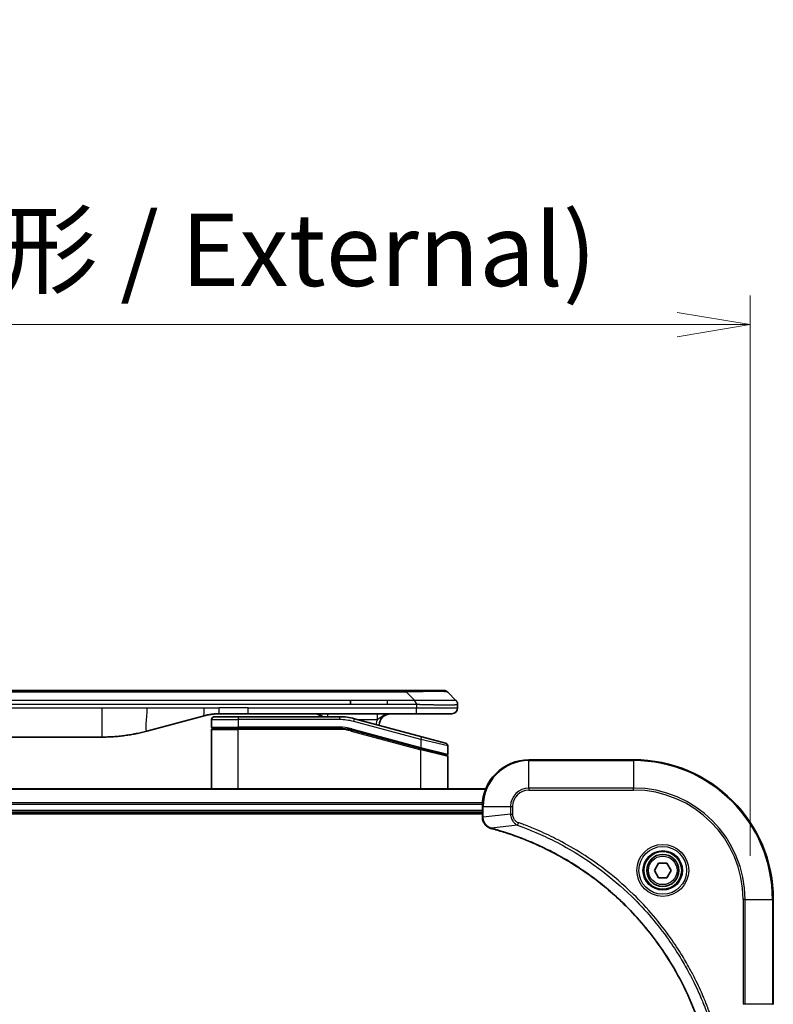
# Model space of a CAD drawing. Units: millimetres. Extents: x 0 to 7489, y 0 to 1405.
# Drawn here: x 2866 to 2996, y 762 to 931 of the extents above; entities that cross this region are included whole.
import ezdxf

# ---------------------------------------------------------------- set-up
doc = ezdxf.new("R2010")
doc.units = ezdxf.units.MM
for name, color, linetype, lineweight in [('Dimension (ISO)', 7, 'Continuous', 18), ('Dimension (ISO) @ 1', 7, 'Continuous', 18), ('Visible (ISO)', 7, 'Continuous', 35), ('Visible Narrow (ISO)', 7, 'Continuous', 25)]:
    doc.layers.add(name, color=color, linetype=linetype, lineweight=lineweight)
doc.styles.add('Note Text (TK)', font='MS PGothic.ttf')
doc.dimstyles.new('Default - Method 1b (TK)', dxfattribs={"dimscale": 4, "dimtxt": 2.5, "dimasz": 2.5, "dimexe": 1, "dimexo": 1.5, "dimgap": 1, "dimtad": 1, "dimtoh": 1, "dimrnd": 1e-08, "dimdsep": 46, "dimtxsty": 'Note Text (TK)', "dimblk": 'OPEN', "dimcen": 0.09, "dimdle": 5, "dimclrd": 100, "dimclre": 100, "dimclrt": 7, "dimadec": 1, "dimazin": 1, "dimtfac": 1, "dimtmove": 0, "dimatfit": 3, "dimldrblk": 'OPEN', "dimfxl": 1, "dimtolj": 1, "dimlwd": -1, "dimlwe": -1, "dimarcsym": 0})

# ---------------------------------------------------------------- blocks, each defined once
blk = doc.blocks.new('_Open')
at = {"color": 0, "linetype": 'ByBlock', "lineweight": -2}
for p, q in [((-1, 0.167), (0, 0)), ((-1, -0.167), (0, 0)), ((0, 0), (-1, 0))]:
    blk.add_line(p, q, dxfattribs=at)
blk = doc.blocks.new('*D47')
at = {"layer": 'Defpoints', "color": 0}
for p in [(2991.69, 879.11), (2691.69, 780.37), (2991.69, 780.37)]:
    blk.add_point(p, dxfattribs=at)
at = {"layer": 'Dimension (ISO)', "color": 100}
for p, q in [((2691.69, 787.87), (2691.69, 884.11)), ((2991.69, 787.87), (2991.69, 884.11)), ((2704.19, 879.11), (2979.19, 879.11))]:
    blk.add_line(p, q, dxfattribs=at)
at = {"layer": 'Dimension (ISO)', "color": 100, "xscale": 12.5, "yscale": 12.5, "zscale": 12.5, "rotation": 180}
blk.add_blockref('_Open', (2691.69, 879.11), dxfattribs=at)
at = {"layer": 'Dimension (ISO)', "color": 100, "xscale": 12.5, "yscale": 12.5, "zscale": 12.5}
blk.add_blockref('_Open', (2991.69, 879.11), dxfattribs=at)
at = {"layer": 'Dimension (ISO)', "color": 7, "insert": (2716.34, 891.96), "char_height": 12.5, "attachment_point": 4, "style": 'Note Text (TK)'}
blk.add_mtext('\\A1;\\fMS PGothic|b0|i0;{\\H12.4500;300±0.5 (ケース外形 / External)}', dxfattribs=at)

msp = doc.modelspace()

# ---------------------------------------------------------------- linework, layer by layer
at = {"layer": 'Visible (ISO)'}
for p, q in [((2929.4159, 816.2651), (2753.9716, 816.2651)), ((2932.6656, 816.2651), (2929.4159, 816.2651)), ((2932.6656, 816.2651), (2939.0295, 816.2651)), ((2941.1509, 814.558), (2939.7366, 815.9722)), ((2923.0494, 813.8509), (2923.0494, 814.558)), ((2941.4437, 813.8487), (2941.4437, 813.8509)), ((2941.4437, 813.8487), (2941.4437, 813.2651)), ((2897.8862, 811.9243), (2888.0446, 809.2873)), ((2899.6437, 811.7651), (2903.7437, 811.7651)), ((2905.4744, 812.2651), (2900.4744, 812.2651)), ((2921.1272, 811.7651), (2903.7437, 811.7651)), ((2934.3725, 812.2651), (2905.4744, 812.2651)), ((2940.4437, 812.2651), (2934.3725, 812.2651)), ((2899.1437, 811.2651), (2899.1437, 809.9651)), ((2935.2732, 808.3275), (2923.7154, 811.4243)), ((2899.1437, 799.3651), (2899.1437, 809.5651)), ((2899.3437, 809.7651), (2903.7437, 809.7651)), ((2899.3437, 809.7651), (2903.7437, 809.7651)), ((2921.1272, 809.7651), (2903.7437, 809.7651)), ((2921.1272, 809.7651), (2903.7437, 809.7651)), ((2923.1978, 809.4925), (2935.092, 806.3055)), ((2923.1978, 809.4925), (2935.1955, 806.2777)), ((2803.1074, 808.2651), (2880.2801, 808.2651)), ((2935.2732, 808.3275), (2939.3732, 807.2289)), ((2939.7437, 806.7459), (2939.7437, 805.3197)), ((2935.1955, 806.2777), (2939.492, 805.1265)), ((2935.1955, 806.2777), (2939.5955, 805.0987)), ((2939.7437, 799.3651), (2939.7437, 804.9056)), ((2971.6937, 804.3651), (2953.6937, 804.3651)), ((2946.2775, 799.3651), (2737.1099, 799.3651)), ((2737.6937, 795.3651), (2945.6937, 795.3651)), ((2737.6937, 795.0651), (2945.6937, 795.0651)), ((2945.6937, 796.3651), (2945.6937, 794.5341)), ((2945.6937, 794.5341), (2945.6937, 794.5187)), ((2975.2504, 785.3651), (2975.9721, 786.6151)), ((2975.9721, 786.6151), (2977.4154, 786.6151)), ((2977.4154, 786.6151), (2978.1371, 785.3651)), ((2975.9721, 784.1151), (2975.2504, 785.3651)), ((2978.1371, 785.3651), (2977.4154, 784.1151)), ((2977.4154, 784.1151), (2975.9721, 784.1151)), ((2995.6937, 762.3651), (2995.6937, 780.3651))]:
    msp.add_line(p, q, dxfattribs=at)
for radius in [3.25, 2.75]:
    msp.add_circle((2976.6937, 785.3651), radius, dxfattribs=at)
for centre, radius, start, end in [((2939.0295, 815.2651), 1, 44.999998, 89.999998), ((2899.6437, 811.2651), 0.5, 90, 180), ((2916.7657, 810.2651), 2, 48.590378, 90), ((2921.1272, 801.7651), 10, 75, 90), ((2929.9437, 810.2651), 2, 90, 179.248449), ((2940.4437, 813.2651), 1, 270.000003, 0.000003), ((2899.3437, 809.9651), 0.2, 179.999998, 270), ((2899.3437, 809.5651), 0.2, 90, 180.000002), ((2921.1272, 801.7651), 8, 75, 90), ((2921.1272, 801.7651), 8, 75, 90), ((2939.2437, 806.7459), 0.5, 0, 75), ((2939.5437, 805.3197), 0.2, 255.000001, 359.999997), ((2939.5437, 804.9056), 0.2, 0, 75), ((2953.6937, 796.3651), 8, 90, 180), ((2971.6937, 780.3651), 24, 0, 90)]:
    msp.add_arc(centre, radius, start, end, dxfattribs=at)
for points, knots in [([(2934.3727, 813.8487), (2934.3729, 813.8662), (2934.3721, 813.8839), (2934.3682, 813.9187), (2934.3653, 813.9358), (2934.3577, 813.9696), (2934.353, 813.9863), (2934.3421, 814.0193), (2934.3359, 814.0356), (2934.3155, 814.0838), (2934.2995, 814.1152), (2934.2649, 814.1766), (2934.2464, 814.2065), (2934.2093, 814.2648), (2934.1907, 814.2933), (2934.1559, 814.3491), (2934.1397, 814.3764), (2934.1189, 814.4163), (2934.1125, 814.4296), (2934.1013, 814.4558), (2934.0964, 814.4688), (2934.0883, 814.4946), (2934.0852, 814.5074), (2934.0809, 814.5329), (2934.0798, 814.5456), (2934.0798, 814.558)], [0, 0, 0, 0, 0.06389862, 0.06389862, 0.12721911, 0.12721911, 0.19005817, 0.19005817, 0.25250562, 0.25250562, 0.37650585, 0.37650585, 0.49991093, 0.49991093, 0.62332646, 0.62332646, 0.74735854, 0.74735854, 0.80983041, 0.80983041, 0.87269995, 0.87269995, 0.93605741, 0.93605741, 1, 1, 1, 1]), ([(2941.1509, 814.558), (2941.1632, 814.5456), (2941.1755, 814.5329), (2941.1874, 814.5201), (2941.1992, 814.5074), (2941.2106, 814.4946), (2941.2217, 814.4816), (2941.2326, 814.4688), (2941.2432, 814.4558), (2941.2535, 814.4426), (2941.2637, 814.4296), (2941.2735, 814.4163), (2941.2829, 814.4029), (2941.3015, 814.3763), (2941.3187, 814.3491), (2941.3341, 814.3211), (2941.3495, 814.2933), (2941.3632, 814.2648), (2941.3752, 814.2356), (2941.3873, 814.2064), (2941.3976, 814.1765), (2941.4063, 814.1459), (2941.4151, 814.1152), (2941.4222, 814.0838), (2941.4277, 814.0518), (2941.4305, 814.0356), (2941.4329, 814.0193), (2941.4349, 814.0029), (2941.4369, 813.9863), (2941.4386, 813.9696), (2941.4399, 813.9527), (2941.4412, 813.9358), (2941.4422, 813.9187), (2941.4428, 813.9014), (2941.4434, 813.8839), (2941.4437, 813.8662), (2941.4437, 813.8487)], [0, 0, 0, 0, 0.06393414, 0.06393414, 0.06393414, 0.12727971, 0.12727971, 0.12727971, 0.19013505, 0.19013505, 0.19013505, 0.25259143, 0.25259143, 0.25259143, 0.37659236, 0.37659236, 0.37659236, 0.49998231, 0.49998231, 0.49998231, 0.62337432, 0.62337432, 0.62337432, 0.74738158, 0.74738158, 0.74738158, 0.8098428, 0.8098428, 0.8098428, 0.87270421, 0.87270421, 0.87270421, 0.93605712, 0.93605712, 0.93605712, 1, 1, 1, 1]), ([(2900.4744, 812.2651), (2900.4196, 812.2651), (2900.3648, 812.2646), (2900.2553, 812.2628), (2900.2007, 812.2615), (2900.0369, 812.2561), (2899.9279, 812.2507), (2899.7646, 812.24), (2899.7103, 812.236), (2899.6017, 812.2271), (2899.5474, 812.2222), (2899.439, 812.2115), (2899.3849, 812.2057), (2899.276, 812.1932), (2899.2213, 812.1864), (2899.1134, 812.1722), (2899.0602, 812.1647), (2898.9531, 812.1489), (2898.8993, 812.1404), (2898.738, 812.1138), (2898.6308, 812.0943), (2898.4704, 812.0624), (2898.417, 812.0513), (2898.3103, 812.0283), (2898.2571, 812.0163), (2898.1507, 811.9915), (2898.0977, 811.9787), (2897.9917, 811.9522), (2897.9389, 811.9385), (2897.8862, 811.9243)], [0, 0, 0, 0, 0.06260386, 0.06260386, 0.1251107, 0.1251107, 0.24990167, 0.24990167, 0.31222633, 0.31222633, 0.37452597, 0.37452597, 0.43681836, 0.43681836, 0.49993838, 0.49993838, 0.56147382, 0.56147382, 0.62390351, 0.62390351, 0.74898571, 0.74898571, 0.81163675, 0.81163675, 0.87435758, 0.87435758, 0.93714608, 0.93714608, 1, 1, 1, 1]), ([(2888.0446, 809.2873), (2887.893, 809.2467), (2887.7414, 809.2073), (2887.589, 809.1691), (2887.4362, 809.1307), (2887.2826, 809.0934), (2887.1286, 809.0572), (2886.9739, 809.021), (2886.8188, 808.9859), (2886.6632, 808.952), (2886.5069, 808.918), (2886.3502, 808.8852), (2886.1931, 808.8536), (2886.1832, 808.8516), (2886.1734, 808.8496), (2886.1635, 808.8477), (2886.0155, 808.8181), (2885.867, 808.7895), (2885.7182, 808.7621), (2885.5588, 808.7327), (2885.399, 808.7046), (2885.2387, 808.6777), (2885.0778, 808.6508), (2884.9165, 808.6251), (2884.7547, 808.6007), (2884.5923, 808.5762), (2884.4295, 808.553), (2884.2662, 808.5311), (2884.2567, 808.5298), (2884.2473, 808.5286), (2884.2379, 808.5273), (2884.0834, 808.5067), (2883.9286, 808.4874), (2883.7734, 808.4692), (2883.6082, 808.4498), (2883.4426, 808.4318), (2883.2766, 808.4151), (2883.1104, 808.3984), (2882.9439, 808.3831), (2882.777, 808.3692), (2882.6089, 808.3551), (2882.4405, 808.3425), (2882.2719, 808.3313), (2882.1062, 808.3203), (2881.9402, 808.3106), (2881.774, 808.3023), (2881.6088, 808.2941), (2881.4434, 808.2872), (2881.2778, 808.2817), (2881.1105, 808.2761), (2880.9425, 808.2719), (2880.7749, 808.2692), (2880.6098, 808.2664), (2880.4452, 808.2651), (2880.2801, 808.2651)], [0, 0, 0, 0, 0.06118993, 0.06118993, 0.06118993, 0.12257954, 0.12257954, 0.12257954, 0.18421274, 0.18421274, 0.18421274, 0.24613532, 0.24613532, 0.24613532, 0.25001736, 0.25001736, 0.25001736, 0.30834527, 0.30834527, 0.30834527, 0.37079445, 0.37079445, 0.37079445, 0.43347362, 0.43347362, 0.43347362, 0.49637343, 0.49637343, 0.49637343, 0.50001093, 0.50001093, 0.50001093, 0.5594953, 0.5594953, 0.5594953, 0.62278616, 0.62278616, 0.62278616, 0.68614643, 0.68614643, 0.68614643, 0.74996872, 0.74996872, 0.74996872, 0.81265414, 0.81265414, 0.81265414, 0.87498553, 0.87498553, 0.87498553, 0.93795641, 0.93795641, 0.93795641, 1, 1, 1, 1]), ([(2945.6937, 794.5187), (2945.6937, 794.2582), (2945.7453, 793.9977), (2945.9485, 793.5046), (2946.1047, 793.2742), (2946.4501, 792.9384), (2946.6232, 792.8165), (2946.9274, 792.6668), (2947.0498, 792.6208), (2947.1752, 792.5871)], [-0.196787795, -0.196787795, -0.196787795, -0.196787795, -0.138164041, -0.138164041, -0.076757801, -0.076757801, -0.029522231, -0.029522231, 0, 0, 0, 0]), ([(2947.1752, 792.5871), (2947.1872, 792.5839), (2947.1992, 792.5807), (2947.2233, 792.5742), (2947.2354, 792.5709), (2947.2475, 792.5676)], [0.00000000006, 0.00000000006, 0.00000000006, 0.00000000006, 0.00379309206, 0.00379309206, 0.00758618406, 0.00758618406, 0.00758618406, 0.00758618406]), ([(2947.2475, 792.5676), (2947.4563, 792.5113), (2947.6647, 792.4536), (2948.0718, 792.3382), (2948.2706, 792.2806), (2948.873, 792.1021), (2949.2755, 791.9774), (2950.1977, 791.6796), (2950.7162, 791.503), (2951.7264, 791.1411), (2952.2183, 790.9564), (2953.4298, 790.4805), (2954.146, 790.1804), (2955.777, 789.4538), (2956.6868, 789.0163), (2958.7486, 787.9499), (2959.8911, 787.303), (2962.459, 785.7179), (2963.8663, 784.7505), (2967.1689, 782.2324), (2969.0101, 780.6109), (2972.8806, 776.6841), (2974.8395, 774.3092), (2978.8294, 768.493), (2980.7046, 764.9454), (2982.536, 760.2413), (2982.8909, 759.2401), (2983.3881, 757.6879), (2983.5526, 757.144), (2983.7724, 756.3718), (2983.8351, 756.1455), (2983.8963, 755.9188)], [0, 0, 0, 0, 0.06549657, 0.06549657, 0.12817861, 0.12817861, 0.2557943, 0.2557943, 0.42169471, 0.42169471, 0.58081118, 0.58081118, 0.81593963, 0.81593963, 1.12160661, 1.12160661, 1.51897368, 1.51897368, 2.03555087, 2.03555087, 2.7767893, 2.7767893, 3.70555522, 3.70555522, 4.91295092, 4.91295092, 5.23453446, 5.23453446, 5.40661912, 5.40661912, 5.47772979, 5.47772979, 5.47772979, 5.47772979])]:
    msp.add_open_spline(points, degree=3, knots=knots, dxfattribs=at)
at = {"layer": 'Visible Narrow (ISO)'}
for p, q in [((2932.6656, 815.9722), (2750.7219, 815.9722)), ((2932.6656, 815.9722), (2932.6656, 816.2651)), ((2934.0798, 814.558), (2932.6656, 815.9722)), ((2923.0494, 814.558), (2841.6937, 814.558)), ((2923.0494, 813.8509), (2841.6937, 813.8509)), ((2929.4159, 814.558), (2923.0494, 814.558)), ((2929.4159, 813.8509), (2923.0494, 813.8509)), ((2934.0798, 814.558), (2929.4159, 814.558)), ((2929.4159, 813.8509), (2929.4159, 814.558)), ((2934.3727, 813.8487), (2934.3727, 813.2651)), ((2803.1074, 813.2651), (2880.2801, 813.2651)), ((2880.2801, 813.2651), (2888.0446, 813.2651)), ((2880.2801, 813.2651), (2880.2801, 808.2651)), ((2888.0446, 813.2651), (2897.8862, 813.2651)), ((2897.8862, 813.2651), (2900.4744, 813.2651)), ((2905.4744, 813.2651), (2900.4744, 813.2651)), ((2900.4744, 812.2651), (2900.4744, 813.2651)), ((2903.7437, 811.7651), (2903.7437, 811.2651)), ((2905.4744, 813.2651), (2934.3727, 813.2651)), ((2905.4744, 812.2651), (2905.4744, 813.2651)), ((2921.1272, 811.7651), (2921.1272, 811.2651)), ((2934.3727, 813.2651), (2941.4437, 813.2651)), ((2899.1437, 811.2651), (2903.7437, 811.2651)), ((2903.7437, 811.2651), (2903.7437, 809.9651)), ((2921.1272, 811.2651), (2903.7437, 811.2651)), ((2923.586, 810.9414), (2923.7154, 811.4243)), ((2935.1437, 807.8445), (2923.586, 810.9414)), ((2924.3098, 811.2651), (2927.6525, 811.2651)), ((2899.1437, 809.9651), (2903.7437, 809.9651)), ((2899.1437, 809.5651), (2903.7437, 809.5651)), ((2921.1272, 809.9651), (2903.7437, 809.9651)), ((2903.7437, 799.3651), (2903.7437, 809.5651)), ((2921.1272, 809.5651), (2903.7437, 809.5651)), ((2921.1272, 809.7651), (2921.1272, 809.9651)), ((2921.1272, 809.5651), (2921.1272, 809.7651)), ((2923.1978, 809.4925), (2923.146, 809.2993)), ((2923.146, 809.2993), (2935.1437, 806.0845)), ((2923.2495, 809.6857), (2923.1978, 809.4925)), ((2923.2495, 809.6857), (2935.1437, 806.4986)), ((2935.1437, 807.8445), (2935.2732, 808.3275)), ((2939.7437, 806.7459), (2935.1437, 807.8445)), ((2935.1437, 807.8445), (2935.1437, 806.4986)), ((2935.092, 806.3055), (2935.1437, 806.4986)), ((2935.1437, 806.4986), (2939.7437, 805.3197)), ((2935.1437, 806.0845), (2935.1955, 806.2777)), ((2935.1437, 799.3651), (2935.1437, 806.0845)), ((2939.7437, 804.9056), (2935.1437, 806.0845)), ((2953.6937, 804.2186), (2953.6937, 804.3651)), ((2953.6937, 804.2186), (2971.6937, 804.2186)), ((2953.6937, 799.5115), (2953.6937, 804.2186)), ((2971.6937, 804.2186), (2971.6937, 804.3651)), ((2971.6937, 804.2186), (2971.6937, 799.5115)), ((2737.1377, 799.2956), (2946.2498, 799.2956)), ((2953.6937, 799.5115), (2953.6937, 799.158)), ((2971.6937, 799.5115), (2953.6937, 799.5115)), ((2953.6937, 799.158), (2971.6937, 799.158)), ((2971.6937, 799.158), (2971.6937, 799.5115)), ((2945.7155, 796.955), (2737.672, 796.955)), ((2737.6857, 796.7246), (2945.7018, 796.7246)), ((2945.6937, 795.6651), (2737.6937, 795.6651)), ((2945.6937, 796.3651), (2945.8402, 796.3651)), ((2945.8402, 794.5341), (2945.8402, 796.3651)), ((2945.8402, 796.3651), (2950.5473, 796.3651)), ((2950.5473, 795.028), (2945.8402, 794.5341)), ((2950.5473, 796.3651), (2950.5473, 795.028)), ((2950.5473, 796.3651), (2950.9009, 796.3651)), ((2950.5473, 795.028), (2950.9009, 795.028)), ((2950.9009, 795.028), (2950.9009, 796.3651)), ((2945.8402, 794.5341), (2945.6937, 794.5341)), ((2951.7231, 793.1273), (2951.8765, 793.5599)), ((2951.7231, 793.1273), (2947.2554, 792.5966)), ((2990.4866, 780.3651), (2990.4866, 762.3651)), ((2990.8402, 780.3651), (2990.4866, 780.3651)), ((2990.8402, 762.3651), (2990.8402, 780.3651)), ((2990.8402, 780.3651), (2995.5473, 780.3651)), ((2995.5473, 780.3651), (2995.5473, 762.3651)), ((2995.5473, 780.3651), (2995.6937, 780.3651)), ((2990.8402, 762.3651), (2990.4866, 762.3651)), ((2995.5473, 762.3651), (2990.8402, 762.3651)), ((2995.5473, 762.3651), (2995.6937, 762.3651))]:
    msp.add_line(p, q, dxfattribs=at)
for radius in [4.4571, 4.1036, 3.3964, 2.45]:
    msp.add_circle((2976.6937, 785.3651), radius, dxfattribs=at)
for centre, radius, start, end in [((2921.1272, 801.7651), 9.5, 75.000004, 89.999996), ((2929.9437, 810.2651), 2.5, 156.421808, 176.355834), ((2921.1272, 801.7651), 8.2, 75.000011, 89.99999), ((2953.6937, 796.3651), 7.8536, 90, 180), ((2971.6937, 780.3651), 23.8536, 0, 90), ((2953.6937, 796.3651), 3.1464, 90, 180), ((2953.6937, 796.3651), 2.7929, 90, 180), ((2971.6937, 780.3651), 19.1464, 0, 90), ((2971.6937, 780.3651), 18.7929, 0, 90)]:
    msp.add_arc(centre, radius, start, end, dxfattribs=at)
for centre, major_axis, ratio, start_param, end_param in [((2926.3013, 815.2651), (-13.4415, -0.6951), 0.03187132, 3.1703227, 4.21750665), ((2919.0572, 811.2651), (0, 1), 0.00016351, 6.28318421, 7.33038254), ((2921.3809, 803.6916), (-6.7106, 0.8835), 0.8652906, 4.56139819, 4.86337977), ((2946.1937, 794.5187), (-0.5, 0), 0.00935385, 0, 0.78591171), ((2947.3049, 793.07), (-0.1296, -0.4829), 0.14287502, 5.88309318, 6.28318531), ((2947.3778, 793.0504), (-0.1303, -0.4827), 0.00038233, 0, 0.34837257)]:
    msp.add_ellipse(centre, major_axis=major_axis, ratio=ratio, start_param=start_param, end_param=end_param, dxfattribs=at)
for points, knots in [([(2934.3727, 813.8487), (2934.3565, 813.8487), (2934.3401, 813.8487), (2934.3236, 813.8487), (2934.3074, 813.8487), (2934.291, 813.8487), (2934.2745, 813.8487), (2934.2403, 813.8488), (2934.2056, 813.8489), (2934.1706, 813.849), (2934.1011, 813.8491), (2934.0305, 813.8494), (2933.961, 813.8496), (2933.8901, 813.8499), (2933.8203, 813.8501), (2933.7539, 813.8504), (2933.7208, 813.8505), (2933.6886, 813.8506), (2933.6575, 813.8507), (2933.6239, 813.8508), (2933.5916, 813.8508), (2933.561, 813.8509), (2933.5364, 813.8509), (2933.5129, 813.8509), (2933.4907, 813.8509), (2933.4852, 813.8509), (2933.4798, 813.8509), (2933.4743, 813.8509), (2933.4463, 813.8509), (2933.4183, 813.8509), (2933.3904, 813.8509), (2933.3344, 813.8509), (2933.2784, 813.8509), (2933.2225, 813.8509), (2933.1106, 813.8509), (2932.9986, 813.8509), (2932.8867, 813.8509), (2932.4392, 813.8509), (2931.9916, 813.8509), (2931.544, 813.8509), (2930.8347, 813.8509), (2930.1253, 813.8509), (2929.4159, 813.8509)], [0, 0, 0, 0, 0.00786211, 0.00786211, 0.00786211, 0.01556505, 0.01556505, 0.01556505, 0.03149672, 0.03149672, 0.03149672, 0.06313557, 0.06313557, 0.06313557, 0.09540102, 0.09540102, 0.09540102, 0.1114991, 0.1114991, 0.1114991, 0.12889921, 0.12889921, 0.12889921, 0.14291714, 0.14291714, 0.14291714, 0.1463611, 0.1463611, 0.1463611, 0.16401835, 0.16401835, 0.16401835, 0.19933165, 0.19933165, 0.19933165, 0.26995355, 0.26995355, 0.26995355, 0.5523816, 0.5523816, 0.5523816, 1, 1, 1, 1]), ([(2941.1509, 814.558), (2941.1496, 814.5592), (2941.1484, 814.5603), (2941.1457, 814.5621), (2941.1443, 814.5629), (2941.1399, 814.5649), (2941.1367, 814.5657), (2941.1324, 814.5663), (2941.1319, 814.5663), (2941.1281, 814.5666), (2941.1246, 814.5667), (2941.1197, 814.5666), (2941.1187, 814.5666), (2941.1164, 814.5665), (2941.115, 814.5665), (2941.1112, 814.5663), (2941.1086, 814.5662), (2941.1047, 814.5662), (2941.1034, 814.5662), (2941.1007, 814.5663), (2941.0991, 814.5663), (2941.0963, 814.5664), (2941.0951, 814.5664), (2941.0921, 814.5665), (2941.0903, 814.5666), (2941.0872, 814.5666), (2941.086, 814.5667), (2941.0795, 814.5668), (2941.0738, 814.5669), (2941.0667, 814.5671), (2941.0654, 814.5671), (2941.0503, 814.5673), (2941.0346, 814.5675), (2941.0158, 814.5676), (2941.0148, 814.5676), (2940.9954, 814.5678), (2940.9748, 814.5679), (2940.9284, 814.568), (2940.9022, 814.568), (2940.8449, 814.568), (2940.8139, 814.5679), (2940.7487, 814.5678), (2940.7148, 814.5677), (2940.6765, 814.5675), (2940.6744, 814.5675), (2940.6337, 814.5674), (2940.5926, 814.5672), (2940.5098, 814.5669), (2940.4687, 814.5667), (2940.4203, 814.5665), (2940.4152, 814.5665), (2940.3612, 814.5662), (2940.3098, 814.566), (2940.2097, 814.5657), (2940.1618, 814.5655), (2940.1032, 814.5653), (2940.0943, 814.5653), (2940.0262, 814.5651), (2939.9642, 814.5649), (2939.8476, 814.5646), (2939.7939, 814.5645), (2939.7252, 814.5643), (2939.7119, 814.5643), (2939.6289, 814.5642), (2939.5567, 814.5641), (2939.4448, 814.564), (2939.4069, 814.564), (2939.3587, 814.564), (2939.3491, 814.564), (2939.3285, 814.564), (2939.3176, 814.564), (2939.3029, 814.564), (2939.2943, 814.564), (2939.2807, 814.5639), (2939.2659, 814.5639), (2939.2461, 814.5639), (2939.2212, 814.5639), (2939.2011, 814.564), (2939.1709, 814.564), (2939.1507, 814.564), (2939.0894, 814.564), (2939.048, 814.564), (2938.9403, 814.5641), (2938.8733, 814.5641), (2938.7859, 814.5643), (2938.7668, 814.5643), (2938.6592, 814.5644), (2938.5688, 814.5646), (2938.4025, 814.5648), (2938.3273, 814.565), (2938.232, 814.5652), (2938.213, 814.5652), (2938.0977, 814.5654), (2937.9998, 814.5656), (2937.819, 814.566), (2937.7367, 814.5662), (2937.6348, 814.5664), (2937.6161, 814.5664), (2937.4946, 814.5666), (2937.3906, 814.5668), (2937.198, 814.5672), (2937.1098, 814.5673), (2937.0027, 814.5675), (2936.9844, 814.5675), (2936.7675, 814.5678), (2936.5658, 814.5679), (2936.344, 814.568), (2936.326, 814.568), (2936.1964, 814.568), (2936.0841, 814.568), (2935.8758, 814.5679), (2935.78, 814.5678), (2935.6661, 814.5677), (2935.6483, 814.5677), (2935.5338, 814.5675), (2935.437, 814.5673), (2935.322, 814.5671), (2935.3042, 814.5671), (2935.2575, 814.567), (2935.2287, 814.5669), (2935.1889, 814.5668), (2935.1779, 814.5668), (2935.149, 814.5667), (2935.1311, 814.5667), (2935.0987, 814.5666), (2935.0843, 814.5665), (2935.0552, 814.5665), (2935.0405, 814.5664), (2935.0141, 814.5664), (2935.0022, 814.5664), (2934.9867, 814.5664), (2934.9829, 814.5664), (2934.9637, 814.5664), (2934.9481, 814.5665), (2934.8987, 814.5666), (2934.8649, 814.5667), (2934.8152, 814.5668), (2934.7994, 814.5669), (2934.7655, 814.5669), (2934.7474, 814.567), (2934.6704, 814.567), (2934.6114, 814.5669), (2934.5394, 814.5665), (2934.5265, 814.5665), (2934.4405, 814.5659), (2934.3674, 814.565), (2934.2585, 814.5629), (2934.2227, 814.5621), (2934.1513, 814.5603), (2934.1155, 814.5592), (2934.0798, 814.558)], [0, 0, 0, 0, 0.00951843, 0.00951843, 0.01927017, 0.01927017, 0.03897756, 0.03897756, 0.04192115, 0.04192115, 0.05819961, 0.05819961, 0.06210716, 0.06210716, 0.0673145, 0.0673145, 0.07589045, 0.07589045, 0.07949473, 0.07949473, 0.08378297, 0.08378297, 0.08700508, 0.08700508, 0.09150359, 0.09150359, 0.09449125, 0.09449125, 0.10692923, 0.10692923, 0.1094537, 0.1094537, 0.13771659, 0.13771659, 0.13933656, 0.13933656, 0.168411, 0.168411, 0.19896324, 0.19896324, 0.22943128, 0.22943128, 0.2581017, 0.2581017, 0.2598073, 0.2598073, 0.29010163, 0.29010163, 0.31714072, 0.31714072, 0.32030271, 0.32030271, 0.35040524, 0.35040524, 0.375904, 0.375904, 0.38041489, 0.38041489, 0.4103459, 0.4103459, 0.43444291, 0.43444291, 0.44021323, 0.44021323, 0.47003429, 0.47003429, 0.48494369, 0.48494369, 0.48866986, 0.48866986, 0.49284669, 0.49284669, 0.49425893, 0.49612193, 0.49798503, 0.49984815, 0.50357136, 0.50729437, 0.50729437, 0.51474107, 0.51474107, 0.52963783, 0.52963783, 0.55297, 0.55297, 0.5594638, 0.5594638, 0.58933565, 0.58933565, 0.61331518, 0.61331518, 0.6192715, 0.6192715, 0.64928674, 0.64928674, 0.67388392, 0.67388392, 0.67939323, 0.67939323, 0.7095977, 0.7095977, 0.73473574, 0.73473574, 0.73990333, 0.73990333, 0.79588224, 0.79588224, 0.8008112, 0.8008112, 0.83141419, 0.83141419, 0.85731042, 0.85731042, 0.86211705, 0.86211705, 0.88812643, 0.88812643, 0.89290995, 0.89290995, 0.90062179, 0.90062179, 0.9035569, 0.9035569, 0.90833924, 0.90833924, 0.9122001, 0.9122001, 0.91610966, 0.91610966, 0.91926425, 0.91926425, 0.92025821, 0.92025821, 0.92440673, 0.92440673, 0.93342038, 0.93342038, 0.93763073, 0.93763073, 0.94243407, 0.94243407, 0.95812979, 0.95812979, 0.96156293, 0.96156293, 0.98100212, 0.98100212, 0.99050094, 0.99050094, 1, 1, 1, 1]), ([(2941.4437, 813.8487), (2941.4437, 813.848), (2941.4437, 813.8473), (2941.4434, 813.8459), (2941.4431, 813.8452), (2941.4423, 813.8432), (2941.4414, 813.8417), (2941.4401, 813.8401), (2941.4399, 813.8399), (2941.4386, 813.8384), (2941.4373, 813.8372), (2941.4348, 813.8352), (2941.4337, 813.8344), (2941.4312, 813.8329), (2941.4299, 813.8321), (2941.4277, 813.831), (2941.4269, 813.8307), (2941.4252, 813.8299), (2941.4242, 813.8294), (2941.4211, 813.8282), (2941.4191, 813.8274), (2941.416, 813.8263), (2941.4151, 813.826), (2941.4105, 813.8245), (2941.4063, 813.8232), (2941.4009, 813.8217), (2941.4, 813.8214), (2941.3884, 813.8183), (2941.3758, 813.8155), (2941.3603, 813.8126), (2941.3595, 813.8124), (2941.3432, 813.8094), (2941.3256, 813.8066), (2941.2847, 813.8009), (2941.2611, 813.7981), (2941.2084, 813.7925), (2941.1794, 813.7898), (2941.1174, 813.7847), (2941.0848, 813.7823), (2941.0476, 813.7798), (2941.0455, 813.7797), (2941.0057, 813.7771), (2940.9652, 813.7748), (2940.8826, 813.7706), (2940.8411, 813.7687), (2940.7921, 813.7667), (2940.7869, 813.7665), (2940.7319, 813.7643), (2940.679, 813.7625), (2940.5755, 813.7593), (2940.5256, 813.758), (2940.4643, 813.7565), (2940.455, 813.7563), (2940.3833, 813.7547), (2940.3178, 813.7534), (2940.1939, 813.7515), (2940.1365, 813.7507), (2940.063, 813.75), (2940.0486, 813.7498), (2939.9594, 813.7489), (2939.8816, 813.7484), (2939.7605, 813.7478), (2939.7193, 813.7477), (2939.6671, 813.7476), (2939.6566, 813.7476), (2939.6342, 813.7475), (2939.6223, 813.7475), (2939.6064, 813.7475), (2939.597, 813.7475), (2939.5822, 813.7475), (2939.5661, 813.7475), (2939.5554, 813.7475), (2939.5392, 813.7475), (2939.5175, 813.7475), (2939.4956, 813.7475), (2939.4627, 813.7475), (2939.4406, 813.7475), (2939.3738, 813.7477), (2939.3286, 813.7478), (2939.2111, 813.7483), (2939.1378, 813.7487), (2939.0422, 813.7493), (2939.0213, 813.7495), (2938.9038, 813.7504), (2938.8049, 813.7513), (2938.6232, 813.7532), (2938.541, 813.7542), (2938.4369, 813.7555), (2938.4162, 813.7558), (2938.2907, 813.7575), (2938.1841, 813.759), (2937.9877, 813.7621), (2937.8983, 813.7636), (2937.7878, 813.7655), (2937.7676, 813.7659), (2937.6365, 813.7682), (2937.5243, 813.7703), (2937.317, 813.7744), (2937.2223, 813.7763), (2937.1073, 813.7787), (2937.0877, 813.7791), (2936.8565, 813.784), (2936.6418, 813.7888), (2936.406, 813.7943), (2936.387, 813.7948), (2936.2501, 813.798), (2936.1316, 813.8009), (2935.9124, 813.8062), (2935.8119, 813.8087), (2935.6924, 813.8117), (2935.6737, 813.8122), (2935.5541, 813.8152), (2935.453, 813.8178), (2935.3331, 813.8209), (2935.3145, 813.8214), (2935.2659, 813.8227), (2935.2359, 813.8234), (2935.1945, 813.8245), (2935.1831, 813.8248), (2935.1528, 813.8256), (2935.1344, 813.8261), (2935.101, 813.827), (2935.086, 813.8274), (2935.0561, 813.8282), (2935.0411, 813.8285), (2935.0151, 813.8292), (2935.004, 813.8296), (2934.9896, 813.83), (2934.9862, 813.83), (2934.9694, 813.8305), (2934.9559, 813.8309), (2934.9158, 813.832), (2934.8893, 813.8328), (2934.8386, 813.8343), (2934.8145, 813.8351), (2934.752, 813.837), (2934.7136, 813.8382), (2934.6668, 813.8397), (2934.6587, 813.8399), (2934.6048, 813.8416), (2934.5595, 813.8431), (2934.4913, 813.8452), (2934.4686, 813.8459), (2934.4211, 813.8473), (2934.3964, 813.848), (2934.3727, 813.8487)], [0, 0, 0, 0, 0.00603093, 0.00603093, 0.01200082, 0.01200082, 0.02386453, 0.02386453, 0.0256517, 0.0256517, 0.03613138, 0.03613138, 0.04274016, 0.04274016, 0.04983235, 0.04983235, 0.05322303, 0.05322303, 0.05754644, 0.05754644, 0.0655788, 0.0655788, 0.06869046, 0.06869046, 0.08156439, 0.08156439, 0.08417983, 0.08417983, 0.11351507, 0.11351507, 0.11519956, 0.11519956, 0.14549648, 0.14549648, 0.17747096, 0.17747096, 0.20949575, 0.20949575, 0.23975641, 0.23975641, 0.24155998, 0.24155998, 0.27369023, 0.27369023, 0.30250814, 0.30250814, 0.30588615, 0.30588615, 0.33812709, 0.33812709, 0.36554526, 0.36554526, 0.3704056, 0.3704056, 0.40272297, 0.40272297, 0.4288146, 0.4288146, 0.43507034, 0.43507034, 0.46743781, 0.46743781, 0.48363607, 0.48363607, 0.48768525, 0.48768525, 0.49222443, 0.49222443, 0.49375923, 0.49578394, 0.49780875, 0.4998336, 0.4998336, 0.50387997, 0.50792604, 0.50792604, 0.51601838, 0.51601838, 0.53220268, 0.53220268, 0.55753216, 0.55753216, 0.56457512, 0.56457512, 0.59692782, 0.59692782, 0.62282899, 0.62282899, 0.6292513, 0.6292513, 0.66153724, 0.66153724, 0.68789286, 0.68789286, 0.69378262, 0.69378262, 0.72598258, 0.72598258, 0.75266521, 0.75266521, 0.75813556, 0.75813556, 0.81713068, 0.81713068, 0.82230116, 0.82230116, 0.85432155, 0.85432155, 0.88131133, 0.88131133, 0.88631061, 0.88631061, 0.91331134, 0.91331134, 0.91826749, 0.91826749, 0.92625167, 0.92625167, 0.92928915, 0.92928915, 0.9342914, 0.9342914, 0.93829671, 0.93829671, 0.94218101, 0.94218101, 0.94512943, 0.94512943, 0.94602349, 0.94602349, 0.94957856, 0.94957856, 0.95661043, 0.95661043, 0.96301317, 0.96301317, 0.97327411, 0.97327411, 0.97543021, 0.97543021, 0.98763403, 0.98763403, 0.99371993, 0.99371993, 1, 1, 1, 1]), ([(2918.296, 811.7651), (2918.2745, 811.779), (2918.2528, 811.7927), (2918.2086, 811.8203), (2918.1859, 811.8341), (2918.148, 811.8569), (2918.1328, 811.8658), (2918.1099, 811.8792), (2918.1022, 811.8836), (2918.0708, 811.9015), (2918.047, 811.9148), (2917.999, 811.9408), (2917.9749, 811.9535), (2917.9259, 811.9786), (2917.9009, 811.991), (2917.8632, 812.009), (2917.8506, 812.015), (2917.8323, 812.0234), (2917.8268, 812.026), (2917.8139, 812.0318), (2917.8066, 812.0351), (2917.7733, 812.0499), (2917.7472, 812.0611), (2917.6943, 812.0828), (2917.6675, 812.0933), (2917.6133, 812.1136), (2917.5859, 812.1233), (2917.5364, 812.1401), (2917.5144, 812.1472), (2917.4865, 812.1558), (2917.4808, 812.1575), (2917.4467, 812.1678), (2917.4182, 812.1758), (2917.361, 812.1909), (2917.3323, 812.198), (2917.2742, 812.2111), (2917.2449, 812.2172), (2917.1893, 812.2277), (2917.163, 812.2323), (2917.1036, 812.2415), (2917.0705, 812.2459), (2917.0073, 812.2531), (2916.9773, 812.2559), (2916.917, 812.2605), (2916.8868, 812.2622), (2916.8263, 812.2645), (2916.796, 812.2651), (2916.7657, 812.2651)], [0.356400456, 0.356400456, 0.356400456, 0.356400456, 0.386783247, 0.386783247, 0.418241256, 0.418241256, 0.439180956, 0.439180956, 0.44969261, 0.44969261, 0.481978662, 0.481978662, 0.51426377, 0.51426377, 0.5471853, 0.5471853, 0.563810276, 0.563810276, 0.571025839, 0.571025839, 0.580502288, 0.580502288, 0.614168321, 0.614168321, 0.648139725, 0.648139725, 0.682549547, 0.682549547, 0.709841964, 0.709841964, 0.716966074, 0.716966074, 0.751901098, 0.751901098, 0.786828733, 0.786828733, 0.82213494, 0.82213494, 0.853625972, 0.853625972, 0.89300602, 0.89300602, 0.928571169, 0.928571169, 0.964268297, 0.964268297, 1, 1, 1, 1]), ([(2929.9437, 812.2651), (2929.9135, 812.2651), (2929.8832, 812.2645), (2929.8227, 812.2622), (2929.7925, 812.2605), (2929.7322, 812.2559), (2929.7022, 812.2531), (2929.639, 812.2459), (2929.6059, 812.2415), (2929.5465, 812.2323), (2929.5202, 812.2277), (2929.4645, 812.2172), (2929.4352, 812.2111), (2929.3772, 812.198), (2929.3485, 812.1909), (2929.2913, 812.1758), (2929.2628, 812.1678), (2929.2287, 812.1575), (2929.2229, 812.1558), (2929.1948, 812.1471), (2929.1726, 812.1399), (2929.1231, 812.1231), (2929.0959, 812.1135), (2929.0419, 812.0933), (2929.0152, 812.0828), (2928.9623, 812.0611), (2928.9361, 812.0499), (2928.9028, 812.0351), (2928.8955, 812.0318), (2928.8827, 812.026), (2928.8772, 812.0234), (2928.8589, 812.015), (2928.8462, 812.009), (2928.8085, 811.991), (2928.7836, 811.9786), (2928.7345, 811.9535), (2928.7104, 811.9408), (2928.6625, 811.9148), (2928.6386, 811.9015), (2928.6073, 811.8836), (2928.5996, 811.8792), (2928.5767, 811.8658), (2928.5614, 811.8568), (2928.5235, 811.8341), (2928.5009, 811.8203), (2928.4561, 811.7924), (2928.4339, 811.7783), (2928.3907, 811.7504), (2928.3695, 811.7366), (2928.3414, 811.7179), (2928.3344, 811.7133), (2928.3133, 811.6992), (2928.2991, 811.6896), (2928.2647, 811.6664), (2928.2445, 811.6526), (2928.204, 811.6247), (2928.1837, 811.6107), (2928.144, 811.5832), (2928.1245, 811.5697), (2928.0996, 811.5524), (2928.0942, 811.5487), (2928.0844, 811.5419), (2928.0801, 811.5389), (2928.0661, 811.5292), (2928.0564, 811.5225), (2928.0369, 811.5091), (2928.0271, 811.5024), (2928.008, 811.4892), (2927.9985, 811.4828), (2927.9797, 811.47), (2927.9703, 811.4636), (2927.9563, 811.4541), (2927.9516, 811.451), (2927.9423, 811.4447), (2927.9376, 811.4416), (2927.9238, 811.4323), (2927.9145, 811.4262), (2927.8935, 811.4123), (2927.8817, 811.4046), (2927.8634, 811.3926), (2927.8569, 811.3884), (2927.8411, 811.3783), (2927.8319, 811.3724), (2927.8134, 811.3607), (2927.8042, 811.3549), (2927.7856, 811.3433), (2927.7762, 811.3376), (2927.7622, 811.329), (2927.7576, 811.3262), (2927.7482, 811.3205), (2927.7435, 811.3177), (2927.7293, 811.3092), (2927.7198, 811.3036), (2927.7055, 811.2953), (2927.7008, 811.2925), (2927.6912, 811.287), (2927.6863, 811.2842), (2927.6767, 811.2787), (2927.6719, 811.276), (2927.6622, 811.2705), (2927.6573, 811.2678), (2927.6525, 811.2651)], [0, 0, 0, 0, 0.03573906, 0.03573906, 0.0714276, 0.0714276, 0.10699337, 0.10699337, 0.14637403, 0.14637403, 0.17786647, 0.17786647, 0.21317947, 0.21317947, 0.24810774, 0.24810774, 0.2830384, 0.2830384, 0.29015804, 0.29015804, 0.31779482, 0.31779482, 0.35189224, 0.35189224, 0.38586766, 0.38586766, 0.41950159, 0.41950159, 0.42897416, 0.42897416, 0.43619367, 0.43619367, 0.45278571, 0.45278571, 0.48569847, 0.48569847, 0.51800495, 0.51800495, 0.55031324, 0.55031324, 0.56081904, 0.56081904, 0.58176484, 0.58176484, 0.61321897, 0.61321897, 0.64431638, 0.64431638, 0.67427629, 0.67427629, 0.68423673, 0.68423673, 0.70443534, 0.70443534, 0.73340764, 0.73340764, 0.76260039, 0.76260039, 0.7905673, 0.7905673, 0.79836459, 0.79836459, 0.80455473, 0.80455473, 0.81845356, 0.81845356, 0.83239772, 0.83239772, 0.84581647, 0.84581647, 0.8591361, 0.8591361, 0.86571305, 0.86571305, 0.87227596, 0.87227596, 0.8852744, 0.8852744, 0.9017165, 0.9017165, 0.91074878, 0.91074878, 0.92348177, 0.92348177, 0.93619495, 0.93619495, 0.94889713, 0.94889713, 0.95520866, 0.95520866, 0.96157166, 0.96157166, 0.97435251, 0.97435251, 0.98071419, 0.98071419, 0.98716276, 0.98716276, 0.99354945, 0.99354945, 1, 1, 1, 1]), ([(2950.5473, 795.028), (2950.5496, 794.7773), (2950.5949, 794.5282), (2950.7601, 794.0786), (2950.8722, 793.8757), (2951.1292, 793.5518), (2951.2603, 793.4224), (2951.5073, 793.2416), (2951.6106, 793.179), (2951.7231, 793.1273)], [-0.187504168, -0.187504168, -0.187504168, -0.187504168, -0.125670471, -0.125670471, -0.069816928, -0.069816928, -0.026852665, -0.026852665, 0, 0, 0, 0]), ([(2951.8765, 793.5599), (2951.7921, 793.5898), (2951.7111, 793.629), (2951.5124, 793.7502), (2951.402, 793.8438), (2951.1827, 794.0896), (2951.0843, 794.251), (2950.94, 794.6158), (2950.9009, 794.8219), (2950.9009, 795.028)], [0, 0, 0, 0, 0.026852665, 0.026852665, 0.069816928, 0.069816928, 0.125670471, 0.125670471, 0.187504168, 0.187504168, 0.187504168, 0.187504168]), ([(2945.8404, 794.5154), (2945.8403, 794.5185), (2945.8403, 794.5216), (2945.8403, 794.5279), (2945.8402, 794.531), (2945.8402, 794.5341)], [-0.00153668531, -0.00153668531, -0.00153668531, -0.00153668531, -0.00076834265, -0.00076834265, 0, 0, 0, 0]), ([(2947.1586, 792.6324), (2947.0373, 792.6778), (2946.9229, 792.7347), (2946.6446, 792.906), (2946.4924, 793.0344), (2946.1927, 793.3685), (2946.0605, 793.5861), (2945.8875, 794.0416), (2945.8428, 794.278), (2945.8404, 794.5154)], [0, 0, 0, 0, 0.029522231, 0.029522231, 0.076757801, 0.076757801, 0.138164041, 0.138164041, 0.196787795, 0.196787795, 0.196787795, 0.196787795]), ([(2984.8886, 760.5478), (2984.8502, 760.656), (2984.8116, 760.764), (2984.7249, 761.0039), (2984.6767, 761.1356), (2984.5572, 761.4585), (2984.4853, 761.6494), (2984.3174, 762.0876), (2984.2208, 762.3345), (2983.9942, 762.9009), (2983.8631, 763.2198), (2983.5547, 763.9504), (2983.3752, 764.3611), (2982.9507, 765.3006), (2982.7023, 765.8277), (2982.1342, 766.9843), (2981.8106, 767.6118), (2981.0262, 769.0627), (2980.5559, 769.8809), (2979.4257, 771.7334), (2978.7513, 772.7587), (2977.1221, 775.0619), (2976.1438, 776.323), (2974.0165, 778.8288), (2972.8608, 780.0677), (2969.9391, 782.9194), (2968.1181, 784.4757), (2963.7121, 787.7634), (2961.0617, 789.407), (2957.2307, 791.349), (2956.1537, 791.8512), (2954.3184, 792.6346), (2953.5685, 792.9351), (2952.596, 793.2998), (2952.3792, 793.3796), (2952.0668, 793.4922), (2951.9717, 793.5262), (2951.8765, 793.5599)], [0, 0, 0, 0, 0.0344265, 0.0344265, 0.07650467, 0.07650467, 0.1377084, 0.1377084, 0.21727325, 0.21727325, 0.32070756, 0.32070756, 0.45517217, 0.45517217, 0.62997615, 0.62997615, 0.8417425, 0.8417425, 1.12477817, 1.12477817, 1.49272454, 1.49272454, 1.97105483, 1.97105483, 2.47873595, 2.47873595, 3.19579554, 3.19579554, 4.127973, 4.127973, 4.4843018, 4.4843018, 4.72660511, 4.72660511, 4.79590965, 4.79590965, 4.82621249, 4.82621249, 4.82621249, 4.82621249]), ([(2947.2554, 792.5966), (2947.2387, 792.6027), (2947.2223, 792.6088), (2947.19, 792.6207), (2947.1742, 792.6266), (2947.1586, 792.6324)], [-0.00758618406, -0.00758618406, -0.00758618406, -0.00758618406, -0.00379309206, -0.00379309206, -0.00000000006, -0.00000000006, -0.00000000006, -0.00000000006]), ([(2983.9253, 755.9267), (2983.8639, 756.154), (2983.8014, 756.38), (2983.5818, 757.1528), (2983.4175, 757.6971), (2982.9205, 759.2504), (2982.5658, 760.2523), (2980.7348, 764.9599), (2978.8592, 768.5103), (2974.8676, 774.331), (2972.9075, 776.7077), (2969.0344, 780.6372), (2967.1919, 782.2597), (2963.8868, 784.7792), (2962.4784, 785.747), (2959.9085, 787.3327), (2958.765, 787.9797), (2956.7017, 789.0463), (2955.7911, 789.4838), (2954.1589, 790.2104), (2953.4422, 790.5104), (2952.2298, 790.9862), (2951.7375, 791.1709), (2950.7266, 791.5326), (2950.2077, 791.7091), (2949.2849, 792.0068), (2948.8821, 792.1314), (2948.2792, 792.3098), (2948.0803, 792.3674), (2947.6729, 792.4827), (2947.4647, 792.54), (2947.2554, 792.5966)], [-5.47772979, -5.47772979, -5.47772979, -5.47772979, -5.40661912, -5.40661912, -5.23453446, -5.23453446, -4.91295092, -4.91295092, -3.70555522, -3.70555522, -2.7767893, -2.7767893, -2.03555087, -2.03555087, -1.51897368, -1.51897368, -1.12160661, -1.12160661, -0.81593963, -0.81593963, -0.58081118, -0.58081118, -0.42169471, -0.42169471, -0.2557943, -0.2557943, -0.12817861, -0.12817861, -0.06549657, -0.06549657, 0, 0, 0, 0]), ([(2951.7231, 793.1273), (2951.8181, 793.0933), (2951.9119, 793.06), (2952.2215, 792.9482), (2952.4365, 792.869), (2953.4007, 792.507), (2954.1441, 792.2087), (2955.9635, 791.4313), (2957.0312, 790.933), (2960.8289, 789.0064), (2963.4564, 787.3762), (2967.8243, 784.116), (2969.6295, 782.5729), (2972.5261, 779.7456), (2973.672, 778.5173), (2975.7813, 776.0332), (2976.7514, 774.7829), (2978.3671, 772.4997), (2979.0358, 771.4832), (2980.1568, 769.6469), (2980.6233, 768.8357), (2981.4015, 767.3974), (2981.7225, 766.7754), (2982.2861, 765.6288), (2982.5326, 765.1063), (2982.9538, 764.1749), (2983.1319, 763.7677), (2983.438, 763.0435), (2983.5681, 762.7273), (2983.793, 762.1659), (2983.8889, 761.921), (2984.0555, 761.4866), (2984.1269, 761.2973), (2984.2456, 760.9773), (2984.2934, 760.8467), (2984.3794, 760.6089), (2984.4173, 760.5024), (2984.456, 760.3944)], [-4.82621249, -4.82621249, -4.82621249, -4.82621249, -4.79590965, -4.79590965, -4.72660511, -4.72660511, -4.4843018, -4.4843018, -4.127973, -4.127973, -3.19579554, -3.19579554, -2.47873595, -2.47873595, -1.97105483, -1.97105483, -1.49272454, -1.49272454, -1.12477817, -1.12477817, -0.8417425, -0.8417425, -0.62997615, -0.62997615, -0.45517217, -0.45517217, -0.32070756, -0.32070756, -0.21727325, -0.21727325, -0.1377084, -0.1377084, -0.07650467, -0.07650467, -0.0344265, -0.0344265, 0, 0, 0, 0])]:
    msp.add_open_spline(points, degree=3, knots=knots, dxfattribs=at)
for points in [[(2888.0446, 813.2651), (2888.0446, 811.4556), (2887.5798, 809.1628), (2888.0446, 809.2873)], [(2897.8862, 811.9243), (2897.8159, 811.9055), (2897.8862, 812.6717), (2897.8862, 813.2651)]]:
    msp.add_open_spline(points, degree=3, dxfattribs=at)
for points, weights in [([(2927.6525, 811.2651), (2927.6525, 811.8509), (2927.6523, 812.2651), (2927.6523, 812.2651)], [1, 0.804737851845, 0.804737851845, 1]), ([(2934.3725, 812.2651), (2934.3725, 812.2651), (2934.3727, 812.6793), (2934.3727, 813.2651)], [1, 0.804737851912, 0.804737851912, 1])]:
    msp.add_rational_spline(points, weights, degree=3, dxfattribs=at)

# ---------------------------------------------------------------- dimensions: what is measured, and where the dimension line sits
at = {"layer": 'Dimension (ISO) @ 1', "color": 100}
dim = msp.add_linear_dim(base=(2991.6937, 879.1123), p1=(2691.6937, 780.3651), p2=(2991.6937, 780.3651), text='\\fMS PGothic|b0|i0;{\\H12.4500;<> (ケース外形 / External)}', dimstyle='Default - Method 1b (TK)', override={"dimscale": 1, "dimtxt": 12.5, "dimasz": 12.5, "dimexe": 5, "dimexo": 7.5, "dimgap": 5, "dimdec": 2, "dimcen": 0.45, "dimtol": 1, "dimlim": 0, "dimtp": 0.5, "dimtm": 0.5, "dimtdec": 2, "dimtix": 0, "dimtofl": 0, "dimtmove": 0, "dimatfit": 1}, dxfattribs=at)
dim.commit()
dim.dimension.update_dxf_attribs({"geometry": '*D47', "text_midpoint": (2841.6937, 879.1123), "dimtype": 128})

doc.saveas('drawing.dxf')
